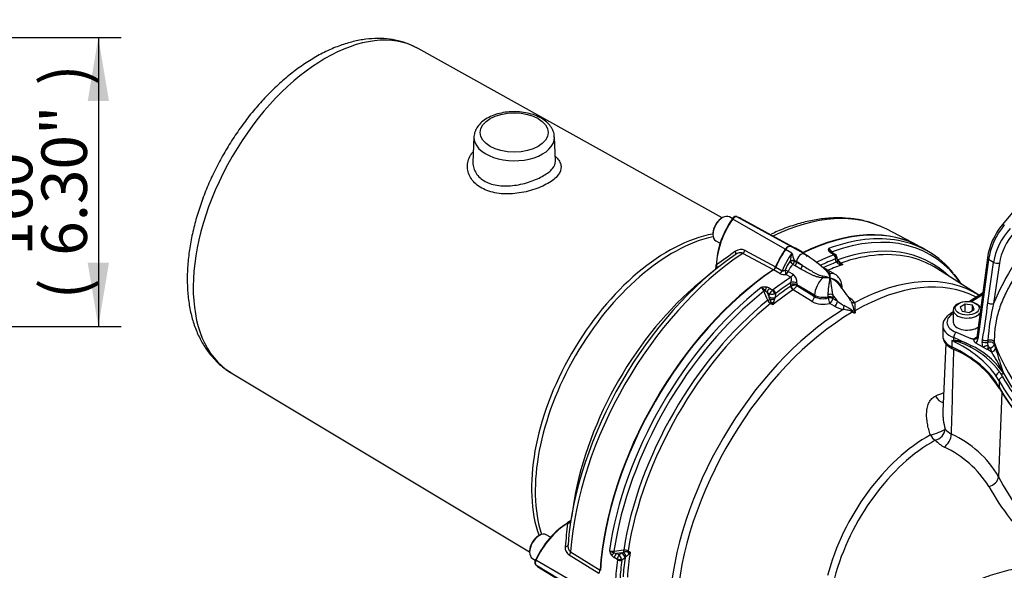
# Paper-space layout 'Sheet1' of a CAD drawing. Units: millimetres. Extents: x 0 to 210, y 0 to 297.
# Drawn here: x 126 to 165, y 246 to 268 of the extents above; entities that cross this region are included whole.
import ezdxf
from ezdxf.enums import TextEntityAlignment as Align

# ---------------------------------------------------------------- set-up
doc = ezdxf.new("R2010")
doc.units = ezdxf.units.MM
doc.layers.add('Default', color=7, linetype='Continuous')
doc.layers.add('DV9_Default', color=7, linetype='Continuous')
doc.styles.add('SEACAD_Arial', font='arial.ttf')

# ---------------------------------------------------------------- blocks, each defined once
blk = doc.blocks.new('SE9')
at = {"layer": 'DV9_Default', "color": 7, "linetype": 'Continuous'}
for p, q in [((153.674, 259.806), (141.644, 266.497)), ((143.855, 263.004), (143.811, 261.989)), ((147.078, 262.05), (147.037, 263.004)), ((166.918, 262.155), (164.755, 259.539)), ((153.689, 259.814), (153.642, 259.787)), ((154.066, 259.78), (153.96, 259.841)), ((156.17, 258.563), (154.089, 259.755)), ((156.378, 258.683), (154.253, 259.85)), ((156.482, 258.648), (154.411, 259.785)), ((153.306, 259.205), (153.306, 259.151)), ((161.413, 258.712), (160.179, 259.356)), ((153.418, 258.903), (153.591, 258.803)), ((156.642, 258.536), (156.394, 258.679)), ((156.819, 258.461), (156.571, 258.604)), ((161.816, 258.483), (161.559, 258.632)), ((155.696, 257.759), (154.489, 258.404)), ((154.577, 258.52), (155.785, 257.871)), ((156.43, 258.413), (156.182, 258.556)), ((156.92, 258.378), (156.692, 258.51)), ((156.924, 258.388), (157.117, 258.276)), ((158.095, 258.351), (157.971, 258.423)), ((158.148, 258.357), (158.035, 258.422)), ((158.231, 258.15), (158.209, 258.27)), ((164.163, 258.226), (163.738, 255.079)), ((153.422, 257.93), (153.422, 257.826)), ((153.433, 257.906), (153.446, 257.951)), ((155.796, 257.859), (156.043, 257.717)), ((156.355, 258.082), (156.356, 258.092)), ((156.559, 257.914), (156.472, 257.964)), ((156.619, 258.07), (156.527, 258.123)), ((156.527, 258.123), (156.53, 258.109)), ((156.53, 258.109), (156.618, 258.059)), ((156.786, 257.784), (156.559, 257.914)), ((156.618, 258.059), (156.619, 258.07)), ((156.618, 258.059), (156.845, 257.929)), ((158.13, 257.578), (157.605, 257.881)), ((158.185, 258.055), (158.161, 258.188)), ((158.187, 258.052), (158.185, 258.055)), ((158.216, 258.024), (158.187, 258.052)), ((158.364, 258.021), (158.449, 257.969)), ((163.827, 256.746), (162.165, 257.803)), ((164.212, 258.16), (163.787, 255.014)), ((164.174, 256.452), (164.406, 258.048)), ((164.406, 258.048), (164.212, 258.16)), ((164.636, 258.021), (164.404, 256.425)), ((153.326, 257.7), (152.79, 257.258)), ((155.954, 257.604), (155.707, 257.747)), ((156.39, 257.46), (156.192, 257.574)), ((156.285, 257.693), (156.482, 257.579)), ((155.547, 257.023), (155.671, 256.952)), ((156.384, 257.105), (156.386, 257.169)), ((156.384, 257.105), (156.4, 257.112)), ((156.386, 257.169), (156.392, 257.252)), ((156.621, 257.164), (156.62, 257.133)), ((156.62, 257.133), (157.323, 256.697)), ((156.626, 257.231), (156.621, 257.164)), ((157.326, 256.757), (156.621, 257.164)), ((158.416, 257.048), (158.414, 257.099)), ((155.45, 256.857), (155.53, 256.67)), ((155.547, 256.801), (155.45, 256.857)), ((155.53, 256.67), (155.532, 256.68)), ((155.553, 256.584), (155.53, 256.67)), ((155.532, 256.68), (155.547, 256.801)), ((155.671, 256.952), (155.683, 256.959)), ((155.785, 256.817), (155.74, 256.802)), ((155.763, 256.652), (155.747, 256.598)), ((155.765, 256.658), (155.763, 256.652)), ((155.785, 256.817), (155.765, 256.658)), ((156.48, 256.962), (156.476, 256.959)), ((157.211, 256.509), (156.48, 256.962)), ((157.323, 256.697), (157.326, 256.757)), ((157.869, 256.642), (157.87, 256.681)), ((157.87, 256.681), (157.87, 256.776)), ((158.046, 256.77), (158.048, 256.659)), ((158.048, 256.659), (158.047, 256.62)), ((158.655, 256.68), (158.7, 256.651)), ((163.974, 256.832), (163.454, 256.5)), ((163.965, 256.765), (163.531, 256.487)), ((155.672, 256.366), (155.589, 256.418)), ((158.121, 256.316), (157.934, 256.426)), ((158.047, 256.62), (158.234, 256.512)), ((163.032, 256.425), (162.973, 256.391)), ((163.289, 256.395), (163.084, 256.277)), ((163.084, 256.277), (163.159, 256.116)), ((163.567, 256.352), (163.289, 256.395)), ((163.289, 256.096), (163.289, 256.395)), ((163.642, 256.191), (163.567, 256.352)), ((163.567, 256.148), (163.567, 256.352)), ((163.754, 256.391), (163.695, 256.425)), ((162.811, 256.088), (162.688, 256.009)), ((162.811, 256.026), (162.776, 256.004)), ((162.811, 256.166), (162.811, 255.69)), ((163.159, 256.116), (163.438, 256.073)), ((163.438, 256.073), (163.642, 256.191)), ((162.396, 255.546), (162.396, 255.142)), ((162.831, 254.966), (162.831, 255.076)), ((163.511, 254.769), (162.831, 255.076)), ((162.921, 255.292), (163.506, 255.035)), ((163.625, 255.03), (163.741, 255.104)), ((162.514, 254.845), (162.4, 252.174)), ((162.752, 254.954), (162.752, 254.71)), ((163.975, 254.705), (163.705, 254.854)), ((163.952, 254.916), (163.965, 254.998)), ((163.98, 254.702), (163.975, 254.705)), ((164.158, 254.606), (163.98, 254.702)), ((164.174, 254.962), (164.167, 254.883)), ((164.178, 254.777), (164.18, 254.771)), ((164.431, 254.896), (164.429, 254.818)), ((164.429, 254.818), (164.48, 254.657)), ((164.176, 254.62), (164.158, 254.606)), ((164.267, 254.671), (164.176, 254.62)), ((164.176, 254.62), (164.318, 254.507)), ((134.248, 253.687), (146.058, 246.614)), ((164.622, 253.366), (164.51, 253.551)), ((164.713, 253.788), (164.776, 253.695)), ((164.776, 253.695), (164.721, 253.81)), ((164.738, 253.85), (164.798, 253.675)), ((164.622, 253.366), (164.622, 253.121)), ((164.729, 252.909), (164.604, 249.579)), ((147.822, 248.654), (147.708, 247.969)), ((147.55, 247.74), (147.583, 247.773)), ((147.646, 247.823), (147.556, 247.771)), ((146.885, 247.188), (146.712, 247.288)), ((146.441, 247.261), (146.394, 247.234)), ((146.058, 246.652), (146.058, 246.597)), ((147.679, 246.61), (148.842, 245.887)), ((149.702, 246.575), (149.5, 246.551)), ((149.5, 246.551), (149.597, 246.495)), ((149.597, 246.495), (149.694, 246.569)), ((149.694, 246.569), (149.702, 246.575)), ((149.702, 246.575), (149.787, 246.598)), ((149.949, 246.65), (150.036, 246.604)), ((146.17, 246.349), (146.277, 246.288)), ((148.382, 245.075), (146.309, 246.28)), ((148.79, 245.754), (147.623, 246.475)), ((149.528, 246.312), (149.404, 246.383)), ((149.83, 246.378), (149.702, 246.281)), ((149.834, 246.382), (149.83, 246.378)), ((149.872, 246.423), (149.834, 246.382)), ((148.382, 244.834), (146.309, 246.091)), ((146.445, 245.986), (148.465, 244.761))]:
    blk.add_line(p, q, dxfattribs=at)
for centre, radius, start, end in [((166.838, 257.81), 2.707, 140.3026, 171.1698), ((174.427, 252.159), 10.893, 138.4573, 156.9471), ((157.954, 258.547), 0.0872, 148.7507, 217.0286), ((157.601, 258.143), 0.529, 37.5646, 58.2175), ((157.462, 258.123), 0.629, 30.8143, 48.3075), ((211.327, 176.878), 99.615, 124.99278, 125.52489), ((154.417, 258.201), 0.357, 63.3857, 127.3691), ((157.903, 257.906), 1.558, 160.9873, 173.1157), ((158.287, 258.873), 1.913, 193.9171, 203.0853), ((156.443, 258.069), 0.508, 60.5194, 66.9206), ((156.496, 258.116), 0.444, 55.9439, 70.8454), ((154.732, 254.616), 4.352, 45.2894, 59.8123), ((158.092, 258.655), 0.261, 217.6614, 242.4892), ((158.076, 258.374), 0.0297, 290.1417, 309.2032), ((158.094, 258.255), 0.114, 7.3366, 62.0937), ((158.087, 258.299), 0.133, 303.6488, 322.5649), ((153.846, 257.806), 0.425, 166.422, 176.7915), ((155.542, 257.973), 0.264, 305.753, 337.2051), ((157.534, 257.174), 1.488, 142.4157, 157.5607), ((156.891, 257.476), 0.643, 130.6622, 160.353), ((158.368, 258.216), 0.245, 231.6744, 263.1347), ((158.267, 258.157), 0.0371, 186.0146, 198.3329), ((158.364, 258.182), 0.137, 195.038, 211.0619), ((158.58, 258.347), 0.391, 210.412, 236.5983), ((158.385, 258.172), 0.151, 203.851, 235.7076), ((158.492, 258.287), 0.308, 231.3406, 240.7282), ((158.417, 258.623), 0.655, 263.1226, 272.7563), ((158.803, 258.875), 0.973, 241.6784, 248.6498), ((156.117, 257.938), 0.371, 243.9216, 281.6747), ((156.259, 257.283), 0.37, 351.8653, 52.9721), ((157.763, 256.422), 1.021, 80.1098, 96.0881), ((157.462, 256.228), 1.291, 68.3224, 81.2625), ((155.91, 255.716), 2.738, 44.2645, 46.5526), ((157.275, 257.312), 0.674, 9.9427, 27.9013), ((157.373, 257.514), 0.572, 351.4151, 8.8101), ((157.692, 256.718), 0.752, 38.4652, 70.8418), ((158.77, 254.33), 5.223, 33.0315, 38.5827), ((155.354, 256.568), 0.505, 83.1295, 106.5469), ((155.065, 256.829), 0.266, 16.9456, 56.9054), ((155.015, 256.593), 0.498, 42.8512, 66.9384), ((155.366, 256.709), 0.363, 60.006, 82.29), ((156.544, 256.763), 0.378, 78.3992, 112.3858), ((156.287, 257.262), 0.357, 302.7369, 338.805), ((154.315, 253.853), 5.182, 30.9722, 40.0454), ((-150.58, 125.206), 333.046, 23.22673, 23.29346), ((155.112, 256.612), 0.418, 35.8724, 49.9549), ((155.864, 256.666), 0.345, 124.0754, 156.9548), ((155.641, 257.277), 0.485, 258.8414, 281.8519), ((157.66, 257.309), 0.699, 241.1699, 287.3885), ((158.388, 256.114), 0.62, 32.8315, 59.8584), ((155.778, 256.701), 0.341, 206.407, 236.2033), ((156.254, 256.801), 0.734, 197.1587, 209.1457), ((157.035, 257.465), 1.752, 215.7004, 218.8902), ((154.657, 256.864), 1.131, 333.8572, 338.8504), ((154.587, 256.809), 1.178, 342.5414, 349.6727), ((157.675, 257.358), 0.968, 241.3773, 285.5096), ((158.69, 257.286), 1.125, 239.5896, 257.8236), ((159.055, 257.465), 1.258, 229.2722, 243.7186), ((158.033, 255.256), 1.177, 46.1024, 66.7165), ((148.077, 258.018), 16.173, 349.237, 354.4411), ((174.717, 254.059), 10.581, 167.0789, 175.1014), ((162.458, 257.249), 2.314, 277.3052, 279.2815), ((163.056, 257.596), 2.659, 263.4374, 265.2899), ((162.692, 253.217), 1.755, 62.2026, 85.4801), ((162.383, 252.759), 2.233, 60.2589, 78.2605), ((162.021, 251.804), 3.246, 35.9533, 63.0736), ((163.605, 256.091), 1.061, 264.6046, 271.0563), ((162.149, 251.873), 3.2, 36.7512, 64.8158), ((165.357, 251.038), 3.914, 107.4962, 110.5908), ((170.676, 257.063), 6.61, 199.1364, 236.1181), ((161.267, 250.963), 3.973, 32.0322, 67.5191), ((160.035, 251.57), 5.193, 25.5523, 34.4362), ((210.991, 269.094), 48.701, 197.2444, 198.2406), ((163.308, 252.667), 1.698, 35.5932, 37.9124), ((116.846, 227.132), 54.704, 28.8427, 29.003), ((162.997, 252.704), 2.037, 28.4901, 29.1258), ((164.779, 253.213), 0.463, 87.6874, 89.1061), ((163.766, 248.918), 4.187, 108.5744, 113.298), ((171.197, 256.876), 7.586, 210.1146, 234.9155), ((163.131, 252.027), 0.857, 221.7574, 242.9509), ((161.058, 247.532), 4.094, 30.0021, 65.7249), ((163.039, 251.904), 1.29, 223.4129, 243.3498), ((160.727, 247.022), 4.113, 31.927, 65.0721), ((172.377, 253.485), 8.7, 206.6767, 227.5604), ((172.604, 253.854), 9.593, 209.0456, 227.3799), ((260.324, 236.895), 113.294, 174.50723, 174.97509), ((147.876, 247.465), 0.425, 123.2099, 133.5765), ((147.822, 246.774), 0.359, 172.9035, 236.3417), ((149.332, 246.898), 0.266, 243.0946, 283.0544), ((149.702, 246.778), 0.505, 193.4531, 216.8705), ((149.511, 247.059), 0.498, 233.0616, 257.1488), ((110.346, 578.687), 334.335, 276.70667, 276.77314), ((149.543, 246.966), 0.418, 250.0451, 264.1276), ((149.799, 246.344), 0.341, 63.7938, 93.5959), ((149.95, 245.883), 0.734, 90.8543, 102.8413), ((149.109, 247.322), 1.178, 310.3273, 317.4586), ((149.766, 244.874), 1.751, 81.1092, 84.3002), ((149.098, 247.234), 1.13, 321.1479, 326.1444), ((149.586, 246.698), 0.363, 217.71, 239.994), ((149.872, 246.287), 0.345, 143.0452, 175.9246), ((149.472, 246.305), 0.0566, 352.8505, 6.6764), ((149.232, 246.176), 0.485, 18.1481, 41.1586), ((149.501, 246.262), 0.202, 5.3294, 18.7704), ((148.585, 245.911), 0.258, 322.4315, 354.6104)]:
    blk.add_arc(centre, radius, start, end, dxfattribs=at)
for centre, major_axis, ratio, start_param, end_param in [((137.98, 260.072), (3.698, 6.405), 0.57735, 0.009257, 3.126768), ((145.446, 262.981), (1.592, 0), 0.57735, 3.116897, 6.283185), ((145.446, 262.981), (1.592, 0), 0.57735, 0.001471, 0.024695), ((145.446, 262.981), (1.592, 0), 0.57735, 0, 0.001471), ((153.689, 259.372), (-0.271, -0.469), 0.57735, 3.141593, 6.283185), ((153.642, 259.399), (0.238, 0.411), 0.57735, 0.785398, 2.356194), ((154.997, 258.859), (-1.097, -1.9), 0.57735, 4.570492, 5.497787), ((155.055, 258.826), (1.138, 1.972), 0.57735, 1.428899, 2.327281), ((154.125, 259.721), (0.0685, -0.0475), 0.11547, 3.141318, 3.761842), ((154.125, 259.721), (0.0685, -0.0475), 0.11547, 2.208499, 3.141318), ((154.171, 259.677), (0.097, 0.167), 0.57735, 0.141897, 1.428899), ((154.219, 259.775), (-0.0231, -0.0801), 0.80829, 2.96165, 3.143761), ((153.287, 257.805), (-1.138, -1.972), 0.57735, 3.153936, 3.28349), ((155.069, 250.206), (-5.241, -9.078), 0.57735, 3.166288, 3.844489), ((156.274, 249.511), (-5.271, -9.129), 0.57735, 3.140195, 3.849446), ((165.336, 258.615), (0.795, 1.465), 0.558937, 1.228785, 2.166909), ((165.603, 258.46), (-0.874, -1.42), 0.595192, 4.401858, 5.339982), ((164.883, 259.433), (0.128, -0.106), 0.280406, 2.205112, 3.141593), ((151.538, 252.245), (3.823, 6.622), 0.57735, 0.452272, 2.68932), ((151.711, 252.145), (-3.84, -6.652), 0.57735, 3.627362, 5.797416), ((156.288, 249.502), (-5.271, -9.129), 0.57735, 3.141593, 3.848885), ((156.545, 249.354), (-5.271, -9.129), 0.57735, 3.344217, 3.746961), ((156.67, 249.282), (-5.234, -9.066), 0.57735, 2.867726, 3.743525), ((165.717, 258.39), (0.791, 1.275), 0.597134, 1.262253, 2.200377), ((156.274, 258.463), (0.123, 0.212), 0.57735, 0.141897, 1.428899), ((156.288, 258.454), (0.125, 0.217), 0.57735, 0.141897, 1.428899), ((155.404, 256.583), (-1.167, -2.021), 0.57735, 3.141593, 3.28349), ((156.858, 249.173), (-5.102, -8.836), 0.57735, 3.002061, 3.733833), ((156.545, 249.354), (-5.271, -9.129), 0.57735, 2.928063, 3.344217), ((154.854, 250.33), (-5.167, -8.95), 0.57735, 4.017852, 5.406925), ((155.069, 250.206), (5.241, 9.078), 0.57735, 0.863698, 2.277894), ((154.094, 258.486), (-0.1, 0.133), 0.554439, 3.096709, 4.30665), ((154.476, 258.537), (0.079, 0.147), 0.596353, 3.98622, 4.91402), ((157.157, 257.612), (-1.164, -2.017), 0.57735, 4.570492, 4.912213), ((157.172, 257.604), (1.167, 2.021), 0.57735, 1.428899, 1.772105), ((157.42, 257.461), (-1.167, -2.021), 0.57735, 4.570492, 4.913698), ((156.795, 258.161), (-0.125, -0.217), 0.57735, 3.141057, 5.445427), ((155.652, 256.44), (-1.167, -2.021), 0.57735, 2.940284, 3.28349), ((156.885, 249.158), (5.271, 9.129), 0.57735, 0.623471, 0.718955), ((157.865, 258.349), (0.138, 0.093), 0.811405, 0.021893, 0.944941), ((157.952, 258.277), (-0.083, -0.144), 0.57735, 3.141593, 3.763684), ((158.07, 258.493), (-0.0681, -0.048), 0.093487, 5.452492, 6.270334), ((158.072, 258.237), (0.045, -0.117), 0.662878, 0.898034, 2.451377), ((158.08, 258.242), (-0.0817, 0.0946), 0.809817, 3.89137, 5.337319), ((156.977, 249.105), (-5.065, -8.773), 0.57735, 3.294235, 3.731995), ((156.977, 249.105), (-5.065, -8.773), 0.57735, 3.116897, 3.294235), ((164.328, 258.203), (0.165, -0.022), 0.464814, 3.141999, 3.997852), ((153.255, 257.827), (-0.152, 0.068), 0.998462, 3.213348, 3.581496), ((153.505, 257.93), (0.0833, 0), 0.57735, 2.356194, 3.141593), ((153.505, 257.93), (0.0833, 0), 0.57735, 3.141593, 3.667396), ((153.289, 257.858), (-0.107, 0.128), 0.900771, 3.637008, 4.374978), ((153.326, 257.888), (-0.104, 0.13), 0.806768, 3.648923, 4.555735), ((155.698, 257.878), (0.083, 0.144), 0.57735, 4.005097, 4.913698), ((156.413, 258.048), (-0.162, -0.04), 0.29066, 3.828507, 5.007129), ((156.413, 258.048), (0.116, -0.12), 0.120705, 4.315607, 5.36495), ((156.409, 258.062), (-0.161, -0.044), 0.266147, 3.822475, 4.976074), ((156.413, 258.048), (-0.083, -0.144), 0.57735, 1.30922, 2.303835), ((156.5, 257.998), (-0.083, -0.144), 0.57735, 1.30922, 2.303835), ((156.619, 254.976), (-1.895, 3.282), 0.57735, -0.869872, -0.785398), ((156.727, 257.868), (-0.082, -0.145), 0.576227, 1.304619, 2.300441), ((156.973, 249.107), (5.209, 9.023), 0.57735, 0.623471, 0.706481), ((156.975, 249.106), (5.124, 8.876), 0.57735, 0.617654, 0.688419), ((157.06, 249.056), (5.063, 8.769), 0.57735, 0.590246, 0.67355), ((158.067, 258.12), (-0.164, -0.03), 0.659253, 2.249015, 3.141222), ((158.069, 258.111), (-0.163, -0.035), 0.637689, 2.242986, 3.13915), ((158.099, 258.033), (-0.147, -0.078), 0.469649, 2.206252, 3.138139), ((158.292, 258.177), (0.0682, 0.0479), 0.0951, -3.965585, -3.767088), ((158.268, 257.871), (0.07, 0.151), 0.187184, 5.537737, 6.14442), ((158.378, 258.093), (-0.0435, -0.0711), 0.551916, 0.16367, 0.605178), ((164.522, 258.091), (-0.165, 0.024), 0.471816, 0.861126, 2.397546), ((156.274, 249.511), (-5.271, -9.129), 0.57735, 4.004535, 5.420243), ((156.288, 249.502), (-5.271, -9.129), 0.57735, 4.005097, 5.419681), ((156.885, 249.158), (5.271, 9.129), 0.57735, 0.851841, 0.947325), ((155.945, 257.735), (0.083, 0.144), 0.57735, 4.005097, 4.913698), ((156.184, 257.706), (-0.157, 0.055), 0.157603, 4.075233, 4.933719), ((156.184, 257.706), (-0.026, 0.165), 0.123829, 1.328903, 2.473902), ((156.184, 257.706), (0.083, 0.144), 0.57735, 3.993434, 4.949008), ((156.382, 257.592), (0.083, 0.144), 0.57735, 3.993434, 4.949008), ((157.797, 257), (-0.333, -0.577), 0.57735, 4.232302, 5.445427), ((157.62, 257.547), (0.013, -0.166), 0.21851, 0.836242, 1.296044), ((157.974, 257.752), (-0.158, -0.052), 0.902208, 0.604272, 1.064074), ((157.797, 257), (-0.333, -0.577), 0.57735, 3.144232, 3.621679), ((158.681, 248.121), (-5.023, -8.7), 0.57735, 3.116897, 3.894855), ((154.141, 250.742), (4.569, 7.913), 0.57735, 0.996052, 2.145541), ((156.545, 249.354), (-5.271, -9.129), 0.57735, 4.107021, 5.317757), ((155.434, 256.946), (0.023, 0.165), 0.309376, 0.774482, 1.69753), ((155.566, 256.9), (0.083, 0.144), 0.57735, 0.948705, 2.181662), ((156.975, 249.106), (5.124, 8.876), 0.57735, 0.867056, 0.953142), ((156.973, 249.107), (5.209, 9.023), 0.57735, 0.864316, 0.947325), ((156.472, 257.055), (0.07, -0.104), 0.528334, 3.906817, 5.425253), ((156.503, 257.103), (0.167, -0.005), 0.536274, 0.802205, 2.370686), ((156.51, 257.186), (0.165, -0.02), 0.462862, 0.849642, 2.416174), ((156.476, 257.058), (-0.058, 0.111), 0.452087, 0.836651, 2.338138), ((157.915, 257.075), (-0.499, -0.023), 0.606775, 2.930534, 3.141619), ((158.878, 248.007), (-4.963, -8.597), 0.57735, 3.165514, 3.920889), ((156.67, 249.282), (5.234, 9.066), 0.57735, 0.968864, 2.172729), ((155.354, 256.925), (0.0766, 0.0329), 0.052859, 4.228867, 5.046708), ((155.646, 256.713), (0.166, -0.016), 0.437452, 3.980295, 5.532416), ((155.648, 256.724), (0.165, -0.021), 0.458768, 3.993778, 5.558717), ((155.685, 256.859), (-0.05, 0.115), 0.273401, 4.075999, 5.521948), ((157.06, 249.056), (5.063, 8.769), 0.57735, 0.867056, 0.980551), ((155.697, 256.866), (-0.076, 0.0992), 0.476717, 3.875592, 5.428935), ((157.206, 256.636), (0.088, 0.142), 0.557753, 4.026405, 5.463328), ((157.679, 256.94), (-0.5, 0.022), 0.546343, 0.810243, 1.987789), ((157.933, 256.556), (-0.167, 0.006), 0.549603, 3.975124, 5.124245), ((157.933, 256.556), (-0.042, 0.161), 0.298791, 0.930993, 2.433698), ((157.932, 256.707), (-0.166, -0.013), 0.469086, 3.917024, 5.053942), ((157.934, 256.595), (-0.167, 0.006), 0.549525, 3.974952, 5.123714), ((156.619, 254.976), (-1.895, 3.282), 0.57735, -1.432688, -1.347246), ((156.858, 249.173), (-5.102, -8.836), 0.57735, 4.120148, 5.30463), ((156.977, 249.105), (5.065, 8.773), 0.57735, 0.980394, 2.161199), ((155.506, 256.568), (0.0766, 0.0328), 0.051498, 4.23555, 5.334856), ((155.645, 256.616), (0.166, 0.011), 0.185245, 4.112954, 5.359835), ((155.579, 256.477), (-0.0443, -0.0706), 0.55942, 1.001187, 1.442695), ((155.68, 256.376), (0.166, 0.016), 0.471869, 1.333836, 1.940518), ((157.933, 256.556), (0.084, 0.144), 0.541343, 3.97173, 5.456667), ((158.12, 256.447), (0.084, 0.144), 0.539897, 3.969849, 5.457147), ((158.454, 256.318), (0.033, 0.163), 0.243715, 3.828982, 4.875644), ((158.918, 256.586), (-0.146, -0.081), 0.766516, 0.074211, 1.120872), ((163.363, 256.166), (-0.552, 0), 0.57735, 5.497787, 6.283185), ((163.363, 256.166), (-0.552, 0), 0.57735, 3.408299, 3.926991), ((164.29, 256.495), (-0.165, 0.024), 0.471816, 0.861126, 2.397546), ((158.681, 248.121), (-5.023, -8.7), 0.57735, 3.959127, 5.440048), ((158.878, 248.007), (4.963, 8.597), 0.57735, 0.7915, 2.297057), ((158.917, 256.136), (-0.12, -0.116), 0.157613, -1.127528, -0.977919), ((159.004, 256.187), (-0.16, -0.048), 0.173288, 0.823161, 0.97277), ((163.361, 255.689), (0.8, 0.012), 0.587337, 2.382064, 4.121057), ((162.778, 255.869), (0.09, -0.14), 0.586987, 2.329875, 3.14147), ((163.363, 256.166), (-0.552, 0), 0.57735, 0, 2.71926), ((163.363, 255.554), (0.967, 0.012), 0.585629, 3.103773, 4.122659), ((163.363, 255.69), (0.552, 0), 0.57735, 3.141593, 5.465508), ((163.363, 255.69), (-0.552, -0.008), 0.587337, -3.968306, -3.828417), ((163.363, 255.142), (0.967, 0), 0.57735, 3.141593, 4.027747), ((162.923, 255.157), (0.059, 0.156), 0.451056, 0.718273, 2.271975), ((163.903, 255.057), (0.165, -0.022), 0.464814, 3.141593, 3.997852), ((159.063, 252.346), (5.833, 0), 0.57735, 0.365911, 0.886154), ((159.063, 252.101), (5.833, 0), 0.57735, 0.30778, 0.886154), ((162.857, 254.784), (0.071, 0.151), 0.516349, 2.310646, 3.136979), ((162.785, 254.926), (-0.0098, 0.0828), 0.662932, 4.880123, 5.139208), ((163.454, 254.734), (0.0351, 0.0756), 0.598216, 4.509038, 5.439686), ((163.667, 255.193), (-0.012, 0.178), 0.680628, 2.686125, 3.477171), ((163.551, 255.15), (0.112, -0.319), 0.661741, 0.211814, 0.91263), ((164.184, 254.775), (-0.115, 0.309), 0.668835, 0.866141, 1.548401), ((164.068, 254.96), (-0.165, 0.026), 0.48156, 0.868174, 2.28734), ((164.081, 255.042), (-0.164, 0.027), 0.484983, 0.870729, 2.249138), ((164.091, 254.748), (-0.157, -0.056), 0.016648, 0.732765, 2.15193), ((164.283, 254.812), (-0.058, 0.154), 0.668835, 0.866141, 1.548401), ((164.265, 254.805), (0.167, -0.005), 0.559647, 0.186725, 2.218507), ((164.265, 254.805), (0.081, -0.146), 0.546695, 4.643725, 5.505769), ((164.265, 254.805), (0.16, 0.047), 0.798798, 4.494223, 6.024582), ((177.063, 256.094), (-12.984, -0.2), 0.587337, 0.161501, 0.183377), ((164.316, 254.642), (-0.158, -0.053), 0.795759, 1.324507, 2.854649), ((137.98, 260.072), (3.698, 6.405), 0.57735, -3.156417, -3.150849), ((164.658, 253.583), (0.132, 0.088), 0.762443, 1.165243, 2.673152), ((164.773, 253.394), (-0.139, -0.076), 0.778128, 4.368955, 5.878415), ((164.863, 253.793), (-0.136, -0.096), 0.751347, 5.409229, 5.569785), ((164.578, 253.827), (0.158, 0.053), 0.590408, 5.605472, 5.980005), ((177.065, 255.779), (-12.908, 0), 0.57735, 0.30778, 0.666685), ((177.065, 255.845), (-12.83, 0), 0.57735, 0.29727, 0.658049), ((177.065, 255.65), (-13.057, 0), 0.57735, 0.30778, 0.666685), ((162.36, 252.907), (-0.161, 0.384), 0.689621, 1.655855, 2.770616), ((177.065, 255.405), (-13.057, 0), 0.57735, 0.30778, 0.666685), ((164.781, 253.15), (0.146, 0.08), 0.778128, 2.736823, 3.141234), ((161.773, 246.335), (-2.951, -5.112), 0.57735, 3.894565, 5.157604), ((162.122, 251.358), (-0.394, -0.134), 0.152423, 0.948241, 2.728716), ((162.122, 251.358), (0.198, -0.367), 0.595765, 4.737863, 5.479628), ((162.122, 251.358), (-0.315, -0.273), 0.710976, 0.965149, 2.542468), ((162.478, 251.09), (-0.19, -0.371), 0.495794, 0.737072, 2.29241), ((161.97, 246.222), (2.892, 5.008), 0.57735, 0.752972, 2.016011), ((164.207, 249.518), (-0.373, -0.186), 0.739801, 1.244929, 2.732625), ((147.539, 245.942), (-1.097, -1.9), 0.57735, 3.926991, 4.854286), ((147.597, 245.909), (1.138, 1.972), 0.57735, 0.814311, 1.712693), ((147.598, 247.699), (0.0417, -0.0722), 0.57735, 3.141593, 3.926991), ((147.545, 247.875), (-0.165, 0.025), 0.806768, 1.72745, 2.634262), ((147.598, 247.699), (0.0417, -0.0722), 0.57735, 2.615789, 3.141593), ((147.553, 247.922), (-0.164, 0.028), 0.900771, 1.908207, 2.646177), ((147.562, 247.967), (-0.135, 0.097), 0.998462, 2.701689, 3.088007), ((146.441, 246.819), (-0.271, -0.469), 0.57735, 3.141593, 6.283185), ((146.394, 246.846), (0.238, 0.411), 0.57735, 0.785398, 2.356194), ((147.411, 246.911), (-0.165, 0.02), 0.554439, 1.976535, 3.186476), ((147.558, 246.555), (-0.088, -0.142), 0.596353, 1.369166, 2.296965), ((149.415, 246.52), (0.132, 0.102), 0.309376, 1.444063, 2.367111), ((149.393, 246.6), (-0.0098, 0.0828), 0.052859, 4.37807, 5.195911), ((149.52, 246.428), (0.083, 0.144), 0.57735, 0.959931, 2.192887), ((149.714, 246.446), (-0.101, 0.133), 0.458768, 3.866061, 5.431), ((149.723, 246.453), (-0.097, 0.136), 0.437452, 3.892362, 5.444483), ((149.778, 246.646), (-0.0099, 0.0827), 0.051498, 4.089922, 5.189228), ((149.806, 246.503), (-0.073, 0.15), 0.185245, 4.064943, 5.311824), ((157.06, 249.056), (-5.063, -8.769), 0.57735, -0.980551, -0.867056), ((149.894, 246.629), (0.039, 0.0737), 0.55942, 4.84049, 5.281998), ((150.031, 246.592), (-0.069, 0.152), 0.471869, 1.201074, 1.807757), ((146.418, 246.249), (-0.097, -0.167), 0.57735, 4.854286, 6.141288), ((146.357, 246.266), (0.0753, -0.0356), 0.11547, 3.141862, 4.074686), ((146.357, 246.266), (0.0753, -0.0356), 0.11547, 2.521343, 3.141862), ((156.885, 249.158), (-5.271, -9.129), 0.57735, -0.947325, -0.851841), ((149.615, 246.346), (-0.124, -0.014), 0.273401, 0.761237, 2.207187), ((149.615, 246.332), (0.124, -0.016), 0.476717, 3.995843, 5.549186), ((156.973, 249.107), (-5.209, -9.023), 0.57735, -0.947325, -0.864316), ((156.975, 249.106), (-5.124, -8.876), 0.57735, -0.953142, -0.867056), ((147.597, 247.95), (1.138, 1.972), 0.57735, 2.999696, 3.12925)]:
    blk.add_ellipse(centre, major_axis=major_axis, ratio=ratio, start_param=start_param, end_param=end_param, dxfattribs=at)
for centre, major_axis in [((145.446, 263.178), (-1.342, 0)), ((163.363, 256.234), (0.469, 0))]:
    blk.add_ellipse(centre, major_axis=major_axis, ratio=0.57735, dxfattribs=at)
for points, knots in [([(141.652, 266.49), (141.517, 266.561), (141.28, 266.682), (140.852, 266.813), (140.405, 266.886), (139.935, 266.9), (139.45, 266.853), (138.95, 266.745), (138.441, 266.577), (137.926, 266.349), (137.412, 266.063), (136.904, 265.722), (136.406, 265.332), (135.924, 264.896), (135.46, 264.418), (135.019, 263.903), (134.605, 263.355), (134.219, 262.78), (133.866, 262.181), (133.548, 261.565), (133.268, 260.935), (133.028, 260.298), (132.831, 259.658), (132.679, 259.019), (132.574, 258.392), (132.522, 257.835), (132.516, 257.529), (132.514, 257.389)], [0, 0, 0, 0, 0.035367, 0.073077, 0.111008, 0.149469, 0.188661, 0.228639, 0.269314, 0.310503, 0.351994, 0.39361, 0.435207, 0.476734, 0.518173, 0.559531, 0.600823, 0.642071, 0.683299, 0.724533, 0.765793, 0.807104, 0.848494, 0.889987, 0.931607, 0.973367, 1, 1, 1, 1]), ([(147.029, 262.976), (147.032, 263.011), (147.037, 263.107), (146.978, 263.28), (146.862, 263.468), (146.688, 263.635), (146.465, 263.778), (146.196, 263.89), (145.895, 263.966), (145.575, 264.003), (145.251, 263.999), (144.934, 263.954), (144.636, 263.87), (144.369, 263.747), (144.15, 263.592), (143.991, 263.415), (143.886, 263.219), (143.866, 263.092), (143.856, 263.019)], [0, 0, 0, 0, 0.026847, 0.086996, 0.14727, 0.210102, 0.27601, 0.343684, 0.411539, 0.47916, 0.546677, 0.614347, 0.682393, 0.751136, 0.82077, 0.883315, 0.942853, 1, 1, 1, 1]), ([(143.596, 261.81), (143.593, 261.891), (143.602, 261.972), (143.643, 262.13), (143.676, 262.208), (143.745, 262.322), (143.773, 262.362), (143.805, 262.4)], [0, 0, 0, 0, 0.390763, 0.390763, 0.781526, 0.781526, 1, 1, 1, 1]), ([(147.075, 262.236), (147.101, 262.212), (147.124, 262.188), (147.193, 262.11), (147.23, 262.055), (147.283, 261.942), (147.297, 261.886), (147.306, 261.716), (147.264, 261.601), (147.132, 261.434), (147.076, 261.378), (146.943, 261.27), (146.867, 261.218), (146.696, 261.119), (146.6, 261.071), (146.398, 260.984), (146.29, 260.945), (146.063, 260.874), (145.947, 260.844), (145.71, 260.796), (145.587, 260.777), (145.346, 260.754), (145.227, 260.749), (144.99, 260.754), (144.873, 260.764), (144.541, 260.817), (144.334, 260.885), (144.076, 261.028), (143.997, 261.084), (143.859, 261.206), (143.801, 261.273), (143.704, 261.415), (143.666, 261.492), (143.613, 261.648), (143.599, 261.728), (143.596, 261.81)], [0, 0, 0, 0, 0.023829, 0.023829, 0.078061, 0.078061, 0.132292, 0.132292, 0.240756, 0.240756, 0.294988, 0.294988, 0.349219, 0.349219, 0.403451, 0.403451, 0.457683, 0.457683, 0.511914, 0.511914, 0.566146, 0.566146, 0.620378, 0.620378, 0.67461, 0.67461, 0.783073, 0.783073, 0.837305, 0.837305, 0.891537, 0.891537, 0.945768, 0.945768, 1, 1, 1, 1]), ([(143.812, 261.989), (143.813, 261.915), (143.825, 261.843), (143.867, 261.702), (143.9, 261.633), (143.983, 261.504), (144.034, 261.445), (144.155, 261.336), (144.225, 261.287), (144.455, 261.162), (144.639, 261.107), (144.936, 261.07), (145.04, 261.065), (145.249, 261.068), (145.354, 261.077), (145.567, 261.105), (145.674, 261.125), (145.881, 261.174), (145.983, 261.203), (146.279, 261.304), (146.458, 261.384), (146.685, 261.517), (146.752, 261.562), (146.869, 261.655), (146.919, 261.703), (147.039, 261.847), (147.08, 261.944), (147.078, 262.043), (147.078, 262.046), (147.078, 262.05)], [0, 0, 0, 0, 0.062235, 0.062235, 0.12447, 0.12447, 0.186705, 0.186705, 0.24894, 0.24894, 0.373411, 0.373411, 0.435646, 0.435646, 0.497881, 0.497881, 0.560116, 0.560116, 0.622351, 0.622351, 0.746821, 0.746821, 0.809057, 0.809057, 0.871292, 0.871292, 0.995762, 0.995762, 1, 1, 1, 1]), ([(154.242, 259.855), (154.222, 259.858), (154.191, 259.863), (154.139, 259.846), (154.093, 259.814), (154.07, 259.785), (154.057, 259.768)], [0, 0, 0, 0, 0.253746, 0.479093, 0.747545, 1, 1, 1, 1]), ([(160, 259.436), (159.883, 259.489), (159.643, 259.597), (159.193, 259.72), (158.685, 259.797), (158.151, 259.814), (157.599, 259.772), (157.029, 259.669), (156.452, 259.506), (155.963, 259.326), (155.7, 259.203), (155.609, 259.16)], [0, 0, 0, 0, 0.085251, 0.206216, 0.327676, 0.449938, 0.573134, 0.697223, 0.822046, 0.947392, 1, 1, 1, 1]), ([(166.499, 259.207), (166.366, 259.045), (166.236, 258.881), (165.98, 258.549), (165.854, 258.381), (165.61, 258.039), (165.492, 257.866), (165.263, 257.511), (165.154, 257.33), (165.025, 257.096), (165, 257.049), (164.951, 256.955), (164.927, 256.907), (164.857, 256.766), (164.813, 256.671), (164.69, 256.384), (164.622, 256.192), (164.556, 255.949), (164.543, 255.9), (164.521, 255.805), (164.512, 255.757), (164.485, 255.616), (164.472, 255.523), (164.452, 255.341), (164.445, 255.251), (164.436, 255.072), (164.434, 254.984), (164.431, 254.896)], [0, 0, 0, 0, 0.125, 0.125, 0.25, 0.25, 0.375, 0.375, 0.5, 0.5, 0.53125, 0.53125, 0.5625, 0.5625, 0.625, 0.625, 0.75, 0.75, 0.78125, 0.78125, 0.8125, 0.8125, 0.875, 0.875, 0.9375, 0.9375, 1, 1, 1, 1]), ([(154.489, 258.404), (154.466, 258.416), (154.442, 258.423), (154.404, 258.427), (154.391, 258.427), (154.365, 258.426), (154.352, 258.424), (154.313, 258.415), (154.287, 258.406), (154.237, 258.382), (154.213, 258.368), (154.191, 258.351)], [0, 0, 0, 0, 0.25, 0.25, 0.375, 0.375, 0.5, 0.5, 0.75, 0.75, 1, 1, 1, 1]), ([(158.036, 258.422), (158.029, 258.426), (158.016, 258.433), (158.004, 258.443), (158.001, 258.446), (158.001, 258.446)], [0, 0, 0, 0, 0.3168438, 0.7299626, 1, 1, 1, 1]), ([(158.148, 258.356), (158.148, 258.357), (158.148, 258.357), (158.142, 258.36), (158.134, 258.361), (158.116, 258.36), (158.106, 258.357), (158.095, 258.351)], [0, 0, 0, 0, 0.004878, 0.004878, 0.502439, 0.502439, 1, 1, 1, 1]), ([(158.209, 258.27), (158.21, 258.263), (158.21, 258.256), (158.205, 258.238), (158.2, 258.228), (158.192, 258.218)], [0, 0, 0, 0, 0.445761, 0.445761, 1, 1, 1, 1]), ([(156.845, 257.929), (156.907, 257.89), (156.97, 257.851), (157.097, 257.772), (157.161, 257.732), (157.259, 257.674), (157.292, 257.655), (157.359, 257.618), (157.393, 257.6), (157.464, 257.566), (157.5, 257.55), (157.557, 257.53), (157.577, 257.523), (157.616, 257.513), (157.637, 257.508), (157.658, 257.505)], [0, 0, 0, 0, 0.25, 0.25, 0.5, 0.5, 0.625, 0.625, 0.75, 0.75, 0.875, 0.875, 0.9375, 0.9375, 1, 1, 1, 1]), ([(156.043, 257.717), (156.051, 257.712), (156.06, 257.71), (156.08, 257.71), (156.091, 257.712), (156.111, 257.718), (156.121, 257.722), (156.14, 257.731), (156.149, 257.736), (156.158, 257.742)], [0, 0, 0, 0, 0.25, 0.25, 0.5, 0.5, 0.75, 0.75, 1, 1, 1, 1]), ([(156.392, 257.252), (156.398, 257.27), (156.403, 257.29), (156.412, 257.328), (156.415, 257.348), (156.417, 257.376), (156.418, 257.385), (156.417, 257.403), (156.417, 257.412), (156.413, 257.429), (156.411, 257.436), (156.402, 257.45), (156.397, 257.456), (156.39, 257.46)], [0, 0, 0, 0, 0.25, 0.25, 0.5, 0.5, 0.625, 0.625, 0.75, 0.75, 0.875, 0.875, 1, 1, 1, 1]), ([(157.655, 257.438), (157.61, 257.438), (157.567, 257.443), (157.485, 257.458), (157.446, 257.468), (157.369, 257.492), (157.332, 257.506), (157.26, 257.535), (157.225, 257.551), (157.121, 257.6), (157.053, 257.636), (156.919, 257.708), (156.852, 257.746), (156.786, 257.784)], [0, 0, 0, 0, 0.125, 0.125, 0.25, 0.25, 0.375, 0.375, 0.5, 0.5, 0.75, 0.75, 1, 1, 1, 1]), ([(157.724, 257.777), (157.727, 257.775), (157.729, 257.774), (157.761, 257.754), (157.789, 257.735), (157.842, 257.697), (157.867, 257.678), (157.899, 257.65), (157.908, 257.64), (157.926, 257.621), (157.933, 257.611), (157.939, 257.601)], [0, 0, 0, 0, 0.02664, 0.02664, 0.351093, 0.351093, 0.675547, 0.675547, 0.837773, 0.837773, 1, 1, 1, 1]), ([(157.87, 256.776), (157.868, 256.828), (157.87, 256.882), (157.877, 256.968), (157.88, 256.997), (157.887, 257.054), (157.891, 257.083), (157.899, 257.141), (157.903, 257.169), (157.911, 257.225), (157.915, 257.252), (157.923, 257.306), (157.927, 257.332), (157.932, 257.369), (157.933, 257.381), (157.936, 257.405), (157.938, 257.417), (157.939, 257.428)], [0, 0, 0, 0, 0.25, 0.25, 0.375, 0.375, 0.5, 0.5, 0.625, 0.625, 0.75, 0.75, 0.875, 0.875, 0.9375, 0.9375, 1, 1, 1, 1]), ([(157.939, 257.428), (157.953, 257.426), (157.967, 257.423), (157.994, 257.416), (158.007, 257.413), (158.047, 257.401), (158.073, 257.392), (158.121, 257.371), (158.144, 257.36), (158.188, 257.334), (158.208, 257.319), (158.246, 257.288), (158.263, 257.271), (158.293, 257.236), (158.307, 257.216), (158.343, 257.155), (158.359, 257.111), (158.367, 257.062)], [0, 0, 0, 0, 0.0625, 0.0625, 0.125, 0.125, 0.25, 0.25, 0.375, 0.375, 0.5, 0.5, 0.625, 0.625, 0.75, 0.75, 1, 1, 1, 1]), ([(157.939, 257.428), (157.941, 257.417), (157.944, 257.404), (157.948, 257.38), (157.95, 257.367), (157.957, 257.329), (157.961, 257.303), (157.968, 257.249), (157.972, 257.222), (157.979, 257.166), (157.982, 257.138), (157.993, 257.052), (158.001, 256.995), (158.02, 256.88), (158.032, 256.824), (158.046, 256.77)], [0, 0, 0, 0, 0.0625, 0.0625, 0.125, 0.125, 0.25, 0.25, 0.375, 0.375, 0.5, 0.5, 0.75, 0.75, 1, 1, 1, 1]), ([(158.414, 257.099), (158.405, 257.174), (158.386, 257.294), (158.285, 257.456), (158.191, 257.552), (158.133, 257.574), (158.127, 257.577)], [0, 0, 0, 0, 0.356331, 0.66107, 0.970408, 1, 1, 1, 1]), ([(132.514, 257.389), (132.516, 257.272), (132.52, 256.988), (132.567, 256.49), (132.672, 255.948), (132.831, 255.437), (133.042, 254.97), (133.301, 254.55), (133.604, 254.189), (133.92, 253.899), (134.126, 253.77), (134.227, 253.708)], [0, 0, 0, 0, 0.066515, 0.191455, 0.31644, 0.44074, 0.563613, 0.68432, 0.802412, 0.917944, 1, 1, 1, 1]), ([(158.901, 256.134), (158.895, 256.15), (158.89, 256.167), (158.881, 256.201), (158.877, 256.217), (158.865, 256.266), (158.856, 256.298), (158.837, 256.36), (158.827, 256.39), (158.804, 256.446), (158.791, 256.473), (158.777, 256.498)], [0, 0, 0, 0, 0.125, 0.125, 0.25, 0.25, 0.5, 0.5, 0.75, 0.75, 1, 1, 1, 1]), ([(158.91, 256.45), (158.916, 256.431), (158.919, 256.409), (158.924, 256.362), (158.925, 256.337), (158.924, 256.284), (158.922, 256.257), (158.92, 256.214), (158.919, 256.199), (158.918, 256.176), (158.918, 256.169), (158.918, 256.153), (158.919, 256.145), (158.92, 256.137)], [0, 0, 0, 0, 0.25, 0.25, 0.5, 0.5, 0.75, 0.75, 0.875, 0.875, 0.9375, 0.9375, 1, 1, 1, 1]), ([(158.835, 256.087), (158.828, 256.093), (158.821, 256.097), (158.807, 256.105), (158.8, 256.108), (158.778, 256.118), (158.762, 256.123), (158.716, 256.138), (158.684, 256.146), (158.619, 256.161), (158.587, 256.167), (158.52, 256.178), (158.487, 256.183), (158.453, 256.187)], [0, 0, 0, 0, 0.0625, 0.0625, 0.125, 0.125, 0.25, 0.25, 0.5, 0.5, 0.75, 0.75, 1, 1, 1, 1]), ([(158.92, 256.137), (158.926, 256.12), (158.93, 256.103), (158.932, 256.077), (158.932, 256.068), (158.929, 256.052), (158.926, 256.044), (158.913, 256.037), (158.904, 256.038), (158.889, 256.043), (158.881, 256.048), (158.86, 256.063), (158.847, 256.075), (158.835, 256.087)], [0, 0, 0, 0, 0.25, 0.25, 0.375, 0.375, 0.5, 0.5, 0.625, 0.625, 0.75, 0.75, 1, 1, 1, 1]), ([(158.849, 256.104), (158.86, 256.09), (158.872, 256.076), (158.885, 256.064), (158.89, 256.059), (158.895, 256.055), (158.9, 256.052), (158.903, 256.051), (158.906, 256.049), (158.909, 256.049), (158.91, 256.049), (158.911, 256.049), (158.912, 256.049), (158.912, 256.049), (158.913, 256.049), (158.913, 256.049), (158.914, 256.05), (158.915, 256.05), (158.916, 256.051), (158.917, 256.052), (158.917, 256.052), (158.917, 256.053), (158.918, 256.055), (158.919, 256.057), (158.919, 256.059), (158.92, 256.064), (158.919, 256.069), (158.919, 256.073), (158.918, 256.078), (158.917, 256.084), (158.916, 256.089), (158.912, 256.104), (158.907, 256.119), (158.901, 256.134)], [0, 0, 0, 0, 0.299536, 0.299536, 0.299536, 0.408676, 0.408676, 0.408676, 0.461687, 0.461687, 0.461687, 0.483092, 0.483092, 0.483092, 0.493669, 0.493669, 0.493669, 0.514753, 0.514753, 0.514753, 0.529202, 0.529202, 0.529202, 0.56901, 0.56901, 0.56901, 0.649975, 0.649975, 0.649975, 0.737442, 0.737442, 0.737442, 1, 1, 1, 1]), ([(162.688, 256.009), (162.652, 255.985), (162.572, 255.928), (162.468, 255.808), (162.403, 255.674), (162.405, 255.597), (162.406, 255.569)], [0, 0, 0, 0, 0.200488, 0.53567, 0.851349, 1, 1, 1, 1]), ([(162.399, 255.189), (162.397, 255.148), (162.395, 255.062), (162.448, 254.915), (162.557, 254.777), (162.683, 254.685), (162.762, 254.645), (162.786, 254.633)], [0, 0, 0, 0, 0.162478, 0.405235, 0.649195, 0.908289, 1, 1, 1, 1]), ([(163.738, 255.079), (163.735, 255.067), (163.731, 255.045), (163.721, 255.031), (163.72, 255.029), (163.721, 255.029)], [0, 0, 0, 0, 0.334002, 0.73983, 1, 1, 1, 1]), ([(163.705, 254.854), (163.694, 254.86), (163.684, 254.868), (163.666, 254.885), (163.659, 254.895), (163.648, 254.916), (163.643, 254.927), (163.637, 254.948), (163.635, 254.958), (163.63, 254.976), (163.627, 254.985), (163.619, 254.997), (163.615, 255), (163.606, 255.007), (163.601, 255.011), (163.583, 255.02), (163.568, 255.024), (163.537, 255.031), (163.521, 255.033), (163.506, 255.035)], [0, 0, 0, 0, 0.125, 0.125, 0.25, 0.25, 0.375, 0.375, 0.5, 0.5, 0.625, 0.625, 0.6875, 0.6875, 0.75, 0.75, 0.875, 0.875, 1, 1, 1, 1]), ([(164.18, 254.771), (164.182, 254.763), (164.182, 254.755), (164.183, 254.74), (164.183, 254.733), (164.183, 254.712), (164.182, 254.698), (164.178, 254.673), (164.176, 254.662), (164.174, 254.645), (164.173, 254.64), (164.172, 254.632), (164.172, 254.629), (164.173, 254.624), (164.174, 254.622), (164.176, 254.62)], [0, 0, 0, 0, 0.125, 0.125, 0.25, 0.25, 0.5, 0.5, 0.75, 0.75, 0.875, 0.875, 0.9375, 0.9375, 1, 1, 1, 1]), ([(164.431, 254.896), (164.427, 254.911), (164.415, 254.926), (164.381, 254.951), (164.358, 254.961), (164.307, 254.974), (164.279, 254.977), (164.224, 254.975), (164.197, 254.971), (164.174, 254.962)], [0, 0, 0, 0, 0.25, 0.25, 0.5, 0.5, 0.75, 0.75, 1, 1, 1, 1]), ([(164.176, 254.62), (164.173, 254.618), (164.169, 254.616), (164.165, 254.612), (164.163, 254.611), (164.161, 254.609), (164.16, 254.609), (164.159, 254.608), (164.159, 254.608), (164.159, 254.607), (164.158, 254.607), (164.158, 254.606), (164.158, 254.606), (164.158, 254.606)], [0, 0, 0, 0, 0.5, 0.5, 0.75, 0.75, 0.875, 0.875, 0.9375, 0.9375, 0.96875, 0.96875, 1, 1, 1, 1]), ([(164.786, 253.676), (164.783, 253.665), (164.777, 253.655), (164.764, 253.642), (164.759, 253.638), (164.748, 253.631), (164.743, 253.629), (164.73, 253.626), (164.724, 253.626), (164.714, 253.629), (164.71, 253.632), (164.7, 253.641), (164.695, 253.648), (164.69, 253.655)], [0, 0, 0, 0, 0.25, 0.25, 0.375, 0.375, 0.5, 0.5, 0.625, 0.625, 0.75, 0.75, 1, 1, 1, 1]), ([(161.909, 251.23), (161.883, 251.304), (161.859, 251.379), (161.82, 251.529), (161.803, 251.604), (161.777, 251.754), (161.768, 251.828), (161.758, 251.977), (161.757, 252.051), (161.766, 252.195), (161.776, 252.264), (161.8, 252.364), (161.809, 252.397), (161.832, 252.459), (161.844, 252.489), (161.873, 252.546), (161.889, 252.573), (161.925, 252.623), (161.945, 252.646), (162.008, 252.709), (162.056, 252.741), (162.11, 252.763)], [0, 0, 0, 0, 0.125, 0.125, 0.25, 0.25, 0.375, 0.375, 0.5, 0.5, 0.625, 0.625, 0.6875, 0.6875, 0.75, 0.75, 0.8125, 0.8125, 0.875, 0.875, 1, 1, 1, 1]), ([(162.4, 252.175), (162.399, 252.15), (162.398, 252.124), (162.399, 252.068), (162.399, 252.038), (162.404, 251.946), (162.41, 251.884), (162.434, 251.701), (162.459, 251.578), (162.491, 251.457)], [0, 0, 0, 0, 0.105623, 0.105623, 0.233391, 0.233391, 0.488927, 0.488927, 1, 1, 1, 1]), ([(147.576, 246.895), (147.573, 246.866), (147.572, 246.839), (147.575, 246.798), (147.577, 246.784), (147.582, 246.757), (147.586, 246.744), (147.598, 246.706), (147.609, 246.683), (147.639, 246.641), (147.658, 246.623), (147.679, 246.61)], [0, 0, 0, 0, 0.25, 0.25, 0.375, 0.375, 0.5, 0.5, 0.75, 0.75, 1, 1, 1, 1]), ([(146.282, 246.302), (146.274, 246.282), (146.258, 246.241), (146.256, 246.177), (146.274, 246.126), (146.292, 246.107), (146.299, 246.098)], [0, 0, 0, 0, 0.256903, 0.604821, 0.855137, 1, 1, 1, 1]), ([(161.845, 244.265), (161.983, 244.403), (162.133, 244.534), (162.341, 244.694), (162.39, 244.731), (162.489, 244.802), (162.54, 244.837), (162.693, 244.94), (162.798, 245.005), (163.119, 245.192), (163.341, 245.305), (163.8, 245.51), (164.037, 245.602), (164.402, 245.725), (164.526, 245.764), (164.775, 245.835), (164.9, 245.868), (165.261, 245.954), (165.498, 246.001), (165.738, 246.037)], [0, 0, 0, 0, 0.144325, 0.144325, 0.187686, 0.187686, 0.231048, 0.231048, 0.317772, 0.317772, 0.491218, 0.491218, 0.664665, 0.664665, 0.751388, 0.751388, 0.838112, 0.838112, 1, 1, 1, 1])]:
    blk.add_open_spline(points, degree=3, knots=knots, dxfattribs=at)
for points in [[(158.021, 258.465), (158.034, 258.446), (158.048, 258.426), (158.062, 258.406)], [(158.227, 258.171), (158.232, 258.164), (158.237, 258.156), (158.243, 258.149)], [(162.741, 251.264), (162.772, 252.385), (162.804, 253.506), (162.835, 254.628)]]:
    blk.add_open_spline(points, degree=3, dxfattribs=at)
blk = doc.blocks.new('GDimGGroup11')
at = {"layer": 'Default', "linetype": 'Continuous'}
for points in [[(129.419, 264.416), (128.999, 266.936), (128.579, 264.416)], [(129.419, 258.03), (128.579, 258.03), (128.999, 255.51)]]:
    blk.add_hatch(color=7, dxfattribs=at).paths.add_polyline_path(points)
at = {"layer": 'Default', "color": 7, "linetype": 'Continuous'}
for p, q in [((93.683, 266.936), (129.899, 266.936)), ((128.999, 266.936), (128.999, 255.51)), ((75.54, 255.51), (129.899, 255.51))]:
    blk.add_line(p, q, dxfattribs=at)
at = {"layer": 'Default', "color": 7, "linetype": 'Continuous', "style": 'SEACAD_Arial'}
for s, p in [(')', (126.749, 265.038)), ('6.30"', (126.749, 258.307)), ('160', (124.589, 258.307)), ('(', (126.749, 256.586))]:
    blk.add_text(s, height=1.8, rotation=90, dxfattribs=at).set_placement(p, align=Align.TOP_LEFT)

psp = doc.layouts.new('Sheet1')

# ---------------------------------------------------------------- block references
at = {"layer": 'Default'}
for name in ['SE9', 'GDimGGroup11']:
    psp.add_blockref(name, (0, 0), dxfattribs=at)

doc.saveas('drawing.dxf')
